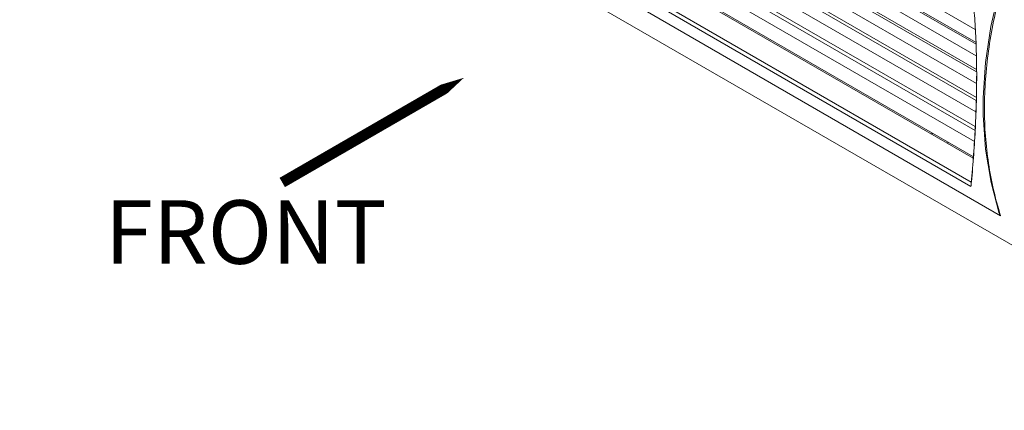
# Model space of a CAD drawing. Extents: x -365 to 232, y 345 to 656.
# Drawn here: x -112 to -103, y 578 to 582 of the extents above; entities that cross this region are included whole.
import ezdxf

# ---------------------------------------------------------------- set-up
doc = ezdxf.new("R2010")
doc.units = 0
doc.header["$LTSCALE"] = 0.38
doc.header["$MEASUREMENT"] = 0
doc.layers.add('M-ANNO-DIMS', color=7, linetype='CONTINUOUS', lineweight=15)
doc.layers.add('M-OBJECT-DETAILS', color=7, linetype='CONTINUOUS', lineweight=13)
doc.styles.get("Standard").update_dxf_attribs({"font": 'romans.shx', "width": 0.8})

msp = doc.modelspace()

# ---------------------------------------------------------------- linework, layer by layer
at = {"layer": 'M-ANNO-DIMS', "color": 1, "flags": 128}
msp.add_lwpolyline([(-108.2258, 581.4448, 0, 0.3, 0), (-108.7809, 581.1268, 0.1, 0.1, 0), (-109.9161, 580.4713, 0.1, 0.1, 0)], format="xyseb", dxfattribs=at)
at = {"layer": 'M-OBJECT-DETAILS', "color": 8, "linetype": 'Continuous', "lineweight": 5}
for p, q in [((-103.4698, 581.8939), (-111.9015, 586.7619)), ((-111.8977, 586.6417), (-103.4624, 581.7717)), ((-111.9015, 586.1353), (-103.4593, 581.2613)), ((-111.8106, 586.0533), (-103.4601, 581.2323)), ((-103.4633, 581.1272), (-111.9072, 586.0022)), ((-111.9149, 585.8671), (-103.4691, 580.991)), ((-111.8281, 585.78), (-103.4711, 580.9552)), ((-110.4014, 585.7628), (-103.462, 581.7564)), ((-103.4772, 580.8519), (-111.9246, 585.7289)), ((-111.9362, 585.5888), (-103.487, 580.7107)), ((-103.4881, 580.6961), (-111.8509, 585.5243)), ((-103.4599, 581.6482), (-110.1971, 585.5379)), ((-103.2334, 580.1623), (-112.3588, 585.4308)), ((-103.5067, 580.4752), (-112.0507, 585.4079)), ((-110.1952, 585.3894), (-103.4571, 581.4993)), ((-110.1949, 585.4115), (-103.4575, 581.5218)), ((-103.5092, 580.4351), (-112.0806, 585.3837)), ((-103.4571, 581.3923), (-110.2574, 585.3183))]:
    msp.add_line(p, q, dxfattribs=at)
at = {"layer": 'M-OBJECT-DETAILS', "color": 7, "linetype": 'Continuous', "lineweight": 5}
for p, q in [((-112.3395, 585.2063), (-100.469, 578.353)), ((-103.4563, 581.4586), (-103.4563, 581.4586)), ((-103.8626, 580.9275), (-103.8755, 580.9198))]:
    msp.add_line(p, q, dxfattribs=at)
msp.add_lwpolyline([(-103.2518, 582.231), (-103.3231, 581.9207), (-103.3735, 581.5863), (-103.3949, 581.2583), (-103.3949, 581.097), (-103.3731, 580.7801), (-103.3226, 580.4711), (-103.2473, 580.1844)], dxfattribs=at)
at = {"layer": 'M-OBJECT-DETAILS', "color": 8, "linetype": 'Continuous', "lineweight": 5}
msp.add_arc((-115.9528, 581.6484), 12.5026, 354.43104, 354.6207, dxfattribs=at)
at = {"layer": 'M-OBJECT-DETAILS', "color": 7, "linetype": 'Continuous', "lineweight": 5}
msp.add_ellipse((-107.5009, 579.6674), major_axis=(2.5998, 4.6616), ratio=0.567189, start_param=-1.005394, end_param=-1.00245, dxfattribs=at)
at = {"layer": 'M-OBJECT-DETAILS', "color": 8, "linetype": 'Continuous', "lineweight": 5}
msp.add_ellipse((-107.4801, 579.6554), major_axis=(2.7396, 4.5809), ratio=0.587339, start_param=-0.98793, end_param=-0.984986, dxfattribs=at)
for points, knots in [([(-103.4563, 581.4586), (-103.4563, 581.5367), (-103.4583, 581.6895), (-103.4682, 581.9131), (-103.4845, 582.1256), (-103.5002, 582.2631), (-103.5092, 582.3298)], [0, 0, 0, 0, 0.268184, 0.524679, 0.768805, 1, 1, 1, 1]), ([(-103.5069, 580.4759), (-103.5047, 580.4974), (-103.5006, 580.5404), (-103.4932, 580.6259), (-103.4849, 580.7317), (-103.4764, 580.8575), (-103.4693, 580.9816), (-103.4638, 581.1038), (-103.4584, 581.2627), (-103.4566, 581.3808), (-103.4564, 581.4589)], [0, 0, 0, 0, 0.06601, 0.131534, 0.261339, 0.389424, 0.515669, 0.639959, 0.762182, 1, 1, 1, 1]), ([(-103.5053, 580.4763), (-103.4972, 580.5615), (-103.4831, 580.7299), (-103.4677, 580.9792), (-103.4584, 581.2214), (-103.4563, 581.3804), (-103.4563, 581.4586)], [0, 0, 0, 0, 0.261007, 0.515169, 0.761735, 1, 1, 1, 1]), ([(-103.5067, 580.4752), (-103.5069, 580.4719), (-103.5073, 580.4652), (-103.5079, 580.4552), (-103.5086, 580.4451), (-103.509, 580.4385), (-103.5092, 580.4351)], [0, 0, 0, 0, 0.249843, 0.499802, 0.749913, 1, 1, 1, 1])]:
    msp.add_open_spline(points, degree=3, knots=knots, dxfattribs=at)
at = {"layer": 'M-OBJECT-DETAILS', "color": 7, "linetype": 'Continuous', "lineweight": 5}
for points, knots in [([(-103.2334, 582.2402), (-103.2823, 582.0617), (-103.3573, 581.705), (-103.3842, 581.3414), (-103.3843, 581.1632)], [0, 0, 0, 0, 0.509482, 1, 1, 1, 1]), ([(-103.3843, 581.1632), (-103.3842, 581.0764), (-103.378, 580.9043), (-103.3496, 580.6497), (-103.3025, 580.4021), (-103.2584, 580.2412), (-103.2334, 580.1623)], [0, 0, 0, 0, 0.25621, 0.507972, 0.755727, 1, 1, 1, 1]), ([(-103.2473, 580.1844), (-103.2459, 580.18), (-103.2434, 580.1736), (-103.2384, 580.1663), (-103.2352, 580.1634), (-103.2334, 580.1624)], [0, 0, 0, 0, 0.521867, 0.771403, 1, 1, 1, 1])]:
    msp.add_open_spline(points, degree=3, knots=knots, dxfattribs=at)

# ---------------------------------------------------------------- texts
at = {"layer": 'M-OBJECT-DETAILS', "linetype": 'Continuous', "lineweight": 15, "insert": (-108.9459, 579.5309), "char_height": 0.59055, "attachment_point": 9}
msp.add_mtext('FRONT', dxfattribs=at)

doc.saveas('drawing.dxf')
